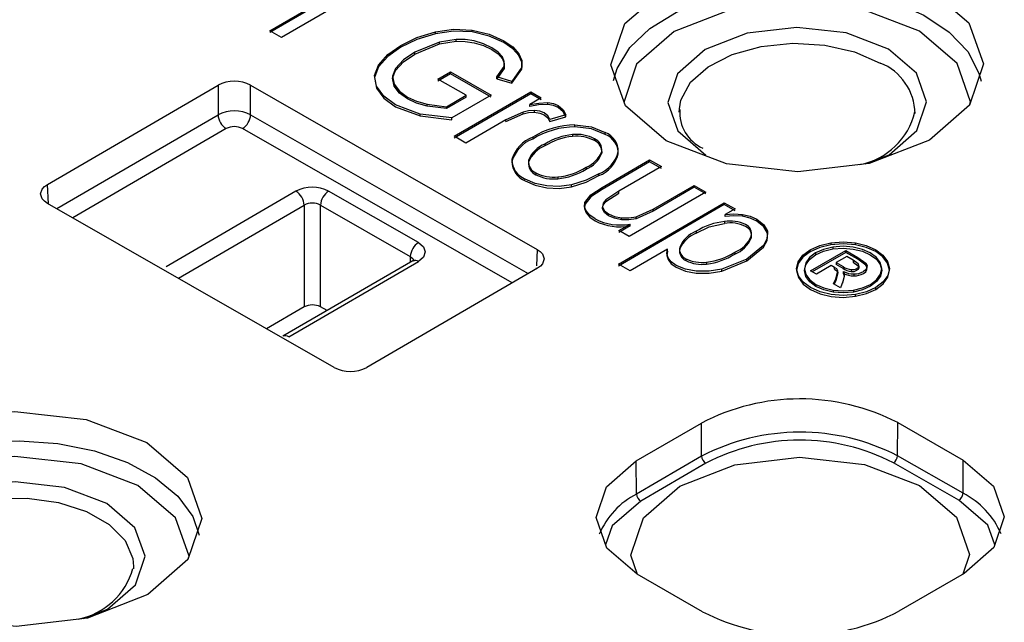
# Model space of a CAD drawing. Units: millimetres. Extents: x -2313 to 292, y -888 to 850.
# Drawn here: x 214 to 222, y 308 to 313 of the extents above; entities that cross this region are included whole.
import ezdxf

# ---------------------------------------------------------------- set-up
doc = ezdxf.new("R2010")
doc.units = ezdxf.units.MM

msp = doc.modelspace()

# ---------------------------------------------------------------- linework, layer by layer
for p, q in [((216.0053, 313.2665), (216.4088, 313.5012)), ((216.4088, 313.4849), (216.0053, 313.2501)), ((216.5151, 313.4453), (216.1072, 313.208)), ((216.1072, 313.208), (216.0053, 313.2665)), ((217.4395, 313.2398), (217.4395, 313.2561)), ((217.7581, 313.2563), (217.7581, 313.2727)), ((217.6194, 313.1913), (217.4767, 313.1684)), ((217.4767, 313.1521), (217.6194, 313.175)), ((217.6194, 313.175), (217.6194, 313.1913)), ((218.0335, 313.1635), (218.0335, 313.1798)), ((217.1399, 313.14), (217.1399, 313.1237)), ((217.4767, 313.1684), (217.2607, 313.0795)), ((217.2607, 313.0632), (217.4767, 313.1521)), ((217.4767, 313.1521), (217.4767, 313.1684)), ((217.2607, 313.0632), (217.2607, 313.0795)), ((218.1636, 313.0514), (218.1636, 313.0677)), ((216.9464, 312.9524), (216.9464, 312.9688)), ((217.9726, 312.8664), (218.0355, 312.9569)), ((218.0355, 312.9406), (217.9726, 312.85)), ((218.0355, 312.9406), (218.0355, 312.9569)), ((218.1881, 312.9502), (218.1017, 312.827)), ((218.1017, 312.8107), (218.1881, 312.9339)), ((218.1881, 312.9339), (218.1881, 312.9502)), ((217.4619, 312.8466), (217.5694, 312.9091)), ((217.5694, 312.8928), (217.4619, 312.8303)), ((217.7061, 312.7067), (217.4619, 312.8466)), ((217.5694, 312.9091), (217.9218, 312.7079)), ((217.5694, 312.8928), (217.5694, 312.9091)), ((217.9218, 312.6916), (217.5694, 312.8928)), ((218.1017, 312.827), (217.9726, 312.8664)), ((217.9726, 312.85), (217.9726, 312.8664)), ((217.9726, 312.85), (218.1017, 312.8107)), ((214.0768, 311.9332), (215.5562, 312.7938)), ((215.5562, 312.7938), (215.5563, 312.5373)), ((215.8389, 312.7944), (218.3233, 311.371)), ((215.8389, 312.5379), (215.8389, 312.7944)), ((217.0825, 312.787), (217.0825, 312.8033)), ((218.1017, 312.8107), (218.1017, 312.827)), ((217.1981, 312.6749), (217.1981, 312.6912)), ((217.5355, 312.6076), (217.7061, 312.7067)), ((217.7061, 312.6904), (217.5355, 312.5912)), ((217.9218, 312.7079), (217.582, 312.5103)), ((217.6024, 312.3514), (218.2658, 312.7373)), ((218.2658, 312.721), (217.6024, 312.3351)), ((217.7061, 312.6904), (217.7061, 312.7067)), ((218.3575, 312.6848), (218.257, 312.6263)), ((218.2658, 312.7373), (218.3575, 312.6848)), ((218.2658, 312.721), (218.2658, 312.7373)), ((218.3575, 312.6684), (218.2658, 312.721)), ((217.3077, 312.5438), (217.0951, 312.6241)), ((217.0951, 312.6077), (217.3077, 312.5275)), ((217.3675, 312.6288), (217.5355, 312.6076)), ((217.3675, 312.6125), (217.3675, 312.6288)), ((217.5355, 312.5912), (217.3675, 312.6125)), ((217.5355, 312.5912), (217.5355, 312.6076)), ((218.257, 312.6099), (218.257, 312.6263)), ((218.299, 312.5593), (218.299, 312.5756)), ((218.4146, 312.6271), (218.4146, 312.6434)), ((218.5028, 312.6025), (218.5028, 312.6188)), ((219.5535, 312.5607), (219.5541, 312.5894)), ((214.1581, 311.724), (215.5563, 312.5373)), ((215.8389, 312.5379), (218.2431, 311.1606)), ((217.582, 312.5103), (217.3077, 312.5438)), ((217.3077, 312.5275), (217.3077, 312.5438)), ((217.3077, 312.5275), (217.582, 312.4939)), ((217.582, 312.4939), (217.582, 312.5103)), ((218.0516, 312.4951), (217.7043, 312.293)), ((218.1998, 312.5617), (218.0516, 312.4951)), ((218.0516, 312.4787), (218.1998, 312.5453)), ((218.0516, 312.4787), (218.0516, 312.4951)), ((218.1998, 312.5453), (218.1998, 312.5617)), ((218.5714, 312.5377), (218.4319, 312.4972)), ((218.4319, 312.4808), (218.5714, 312.5214)), ((218.5714, 312.5214), (218.5714, 312.5377)), ((215.6272, 312.4179), (214.2973, 311.6443)), ((218.1044, 311.0799), (215.7685, 312.4182)), ((218.6494, 312.4333), (218.6494, 312.4496)), ((217.7043, 312.293), (217.6024, 312.3514)), ((218.2836, 312.3441), (218.2836, 312.3278)), ((218.6293, 312.3661), (218.6293, 312.3497)), ((218.8193, 312.3137), (218.8193, 312.33)), ((218.9124, 312.3679), (218.9124, 312.3842)), ((218.3884, 312.2841), (218.3884, 312.2678)), ((218.8813, 312.2209), (218.8813, 312.2046)), ((218.8852, 311.9079), (219.2962, 312.147)), ((219.0249, 312.1993), (219.0249, 312.2157)), ((219.2962, 312.147), (219.3981, 312.0886)), ((219.2962, 312.1307), (219.2962, 312.147)), ((218.2473, 312.144), (218.2473, 312.1277)), ((218.7462, 312.0834), (218.7462, 312.0671)), ((219.2962, 312.1307), (218.8852, 311.8916)), ((219.3981, 312.0886), (219.0302, 311.8746)), ((219.3981, 312.0722), (219.2962, 312.1307)), ((218.3115, 312.0346), (218.3115, 312.0183)), ((218.5015, 311.9995), (218.5015, 311.9832)), ((218.8566, 312.0103), (218.8566, 312.0267)), ((214.0869, 311.7648), (214.0768, 311.9332)), ((218.6197, 311.9131), (218.6197, 311.9294)), ((218.7859, 311.8435), (218.8852, 311.9079)), ((218.8852, 311.8916), (218.7859, 311.8272)), ((218.8852, 311.9079), (218.8852, 311.8916)), ((219.3265, 311.7192), (219.6819, 311.926)), ((219.6819, 311.9096), (219.3265, 311.7029)), ((219.6819, 311.926), (219.7839, 311.8676)), ((219.6819, 311.9096), (219.6819, 311.926)), ((219.7839, 311.8512), (219.6819, 311.9096)), ((216.2318, 311.8753), (215.1071, 311.2211)), ((217.2929, 311.43), (216.5146, 311.8759)), ((218.7339, 311.7767), (218.7859, 311.8435)), ((218.7859, 311.8272), (218.7339, 311.7604)), ((218.7859, 311.8272), (218.7859, 311.8435)), ((219.0302, 311.8746), (218.9175, 311.802)), ((218.9175, 311.7857), (219.0302, 311.8582)), ((219.0302, 311.8582), (219.0302, 311.8746)), ((219.7839, 311.8676), (219.1205, 311.4817)), ((216.5623, 310.3466), (214.0778, 311.77)), ((215.2123, 311.1201), (216.3028, 311.7544)), ((216.3028, 311.7544), (216.3029, 310.8723)), ((216.4441, 311.7547), (217.2225, 311.3088)), ((216.4442, 310.8726), (216.4441, 311.7547)), ((218.7339, 311.7604), (218.7339, 311.7767)), ((218.8883, 311.7215), (218.8883, 311.7379)), ((218.9175, 311.7857), (218.9175, 311.802)), ((219.026, 311.2423), (219.9437, 311.776)), ((219.9437, 311.7597), (219.026, 311.2259)), ((219.1796, 311.6534), (219.3265, 311.7192)), ((219.3265, 311.7029), (219.3265, 311.7192)), ((219.9437, 311.776), (220.0366, 311.7228)), ((219.9437, 311.7597), (219.9437, 311.776)), ((220.0366, 311.7065), (219.9437, 311.7597)), ((220.0366, 311.7228), (219.9504, 311.6727)), ((218.9406, 311.6629), (218.9406, 311.6792)), ((219.0524, 311.6286), (219.0524, 311.6449)), ((219.3265, 311.7029), (219.1796, 311.6371)), ((219.1796, 311.6371), (219.1796, 311.6534)), ((219.9504, 311.6563), (219.9504, 311.6727)), ((220.1002, 311.6579), (220.1002, 311.6742)), ((219.0293, 311.5339), (219.1268, 311.5906)), ((219.1268, 311.5743), (219.0293, 311.5176)), ((219.1268, 311.5743), (219.1268, 311.5906)), ((219.9453, 311.6128), (219.9453, 311.5965)), ((220.226, 311.6152), (220.226, 311.6316)), ((219.1205, 311.4817), (219.0293, 311.5339)), ((219.7006, 311.528), (219.7006, 311.5117)), ((220.1777, 311.4846), (220.1777, 311.4682)), ((220.2832, 311.4054), (220.1392, 311.2868)), ((220.1392, 311.2704), (220.2832, 311.3891)), ((220.2832, 311.3891), (220.2832, 311.4054)), ((220.8679, 311.4279), (220.8679, 311.4115)), ((220.8854, 311.3907), (220.8854, 311.3743)), ((221.0794, 311.4112), (221.0794, 311.4275)), ((217.2225, 311.3088), (217.221, 311.2583)), ((217.2225, 311.3088), (217.2443, 311.2905)), ((218.3233, 311.371), (218.3147, 311.2292)), ((219.4509, 311.3717), (219.128, 311.1838)), ((219.4509, 311.3554), (219.4509, 311.3717)), ((220.0356, 311.3468), (220.0356, 311.3305)), ((220.6881, 311.351), (220.6881, 311.3673)), ((220.6919, 311.1846), (220.9963, 311.3617)), ((220.9963, 311.3453), (220.7061, 311.1765)), ((220.7353, 311.3403), (220.7353, 311.3239)), ((221.0045, 311.3094), (220.9127, 311.2559)), ((220.9963, 311.3617), (221.1016, 311.3013)), ((220.9963, 311.3453), (220.9963, 311.3617)), ((221.1016, 311.285), (220.9963, 311.3453)), ((221.0608, 311.2771), (221.0045, 311.3094)), ((221.1016, 311.3013), (221.1711, 311.2515)), ((221.1016, 311.285), (221.1016, 311.3013)), ((221.2562, 311.3522), (221.2562, 311.3685)), ((217.2437, 311.2715), (216.1191, 310.6173)), ((216.1693, 310.6125), (217.294, 311.2667)), ((218.3244, 311.2078), (216.8449, 310.3473)), ((218.3137, 311.2117), (218.313, 311.2012)), ((219.128, 311.1838), (219.026, 311.2423)), ((219.6109, 311.2901), (219.6109, 311.2738)), ((219.7902, 311.2603), (219.7902, 311.244)), ((220.1392, 311.2868), (219.9222, 311.1991)), ((219.9222, 311.1828), (220.1392, 311.2704)), ((220.1392, 311.2704), (220.1392, 311.2868)), ((220.5851, 311.2476), (220.5851, 311.2639)), ((220.6493, 311.2541), (220.6493, 311.2377)), ((220.8707, 311.2315), (220.7414, 311.1563)), ((220.8998, 311.2149), (220.8707, 311.2315)), ((220.8998, 311.1985), (220.8998, 311.2149)), ((220.9127, 311.2559), (220.9727, 311.2215)), ((220.9127, 311.2559), (220.9127, 311.2396)), ((220.9727, 311.2052), (220.9127, 311.2396)), ((220.9727, 311.2215), (220.9727, 311.2052)), ((221.1048, 311.2457), (221.0608, 311.2771)), ((221.0608, 311.2771), (221.0608, 311.2608)), ((221.0608, 311.2608), (221.1048, 311.2293)), ((221.1711, 311.2352), (221.1016, 311.285)), ((221.1048, 311.2457), (221.1048, 311.2293)), ((221.1098, 311.2242), (221.1098, 311.2079)), ((221.1711, 311.2352), (221.1711, 311.2515)), ((221.1801, 311.1961), (221.1801, 311.2125)), ((221.3594, 311.2506), (221.3594, 311.2669)), ((219.9222, 311.1828), (219.9222, 311.1991)), ((220.6504, 311.1526), (220.6504, 311.1363)), ((220.7414, 311.1563), (220.6919, 311.1846)), ((220.9098, 311.1152), (220.9289, 311.186)), ((220.9289, 311.1697), (220.9098, 311.0989)), ((220.9289, 311.1697), (220.9289, 311.186)), ((220.9862, 311.1542), (220.9717, 311.0932)), ((220.9717, 311.0768), (220.9862, 311.1379)), ((220.9768, 311.1785), (220.9862, 311.1542)), ((220.9768, 311.1622), (220.9768, 311.1785)), ((220.9862, 311.1379), (220.9768, 311.1622)), ((221.044, 311.1953), (221.044, 311.179)), ((221.068, 311.142), (221.068, 311.1583)), ((221.0936, 311.2059), (221.0936, 311.1896)), ((221.2967, 311.1549), (221.2967, 311.1386)), ((221.3613, 311.1288), (221.3613, 311.1451)), ((220.7375, 311.0668), (220.7375, 311.0505)), ((220.8891, 311.0717), (220.9098, 311.1152)), ((220.9495, 311.0371), (220.8891, 311.0717)), ((220.9098, 311.0989), (220.8952, 311.0682)), ((220.9098, 311.0989), (220.9098, 311.1152)), ((220.9717, 311.0932), (220.9495, 311.0371)), ((221.2108, 311.0679), (221.2108, 311.0515)), ((221.258, 311.0245), (221.258, 311.0408)), ((220.8868, 311.0172), (220.8868, 311.0009)), ((221.062, 311.0177), (221.062, 311.0014)), ((221.0797, 310.9644), (221.0797, 310.9807)), ((216.3029, 310.8723), (215.9763, 310.6824)), ((216.5016, 310.8398), (216.4442, 310.8726)), ((219.1813, 309.5375), (219.7449, 309.8653)), ((219.747, 309.5779), (219.7449, 309.8653)), ((221.4447, 309.5816), (221.4469, 309.869)), ((221.4469, 309.869), (222.0147, 309.5437)), ((219.1835, 309.2501), (219.1813, 309.5375)), ((219.747, 309.5779), (219.1835, 309.2501)), ((219.7825, 309.5171), (219.219, 309.1893)), ((221.9773, 309.1953), (221.4095, 309.5206)), ((222.0125, 309.2563), (221.4447, 309.5816)), ((222.0125, 309.2563), (222.0147, 309.5437)), ((214.8232, 308.6203), (214.8224, 308.6026)), ((219.7556, 308.2296), (219.1878, 308.5549)), ((222.0212, 308.5611), (221.4576, 308.2333))]:
    msp.add_line(p, q)
at = {"flags": 128}
for points in [[(219.4385, 312.3135), (219.0867, 312.615), (218.9615, 312.9713), (219.082, 313.3281), (219.4298, 313.6311), (219.9521, 313.8343), (220.5693, 313.9065), (221.1874, 313.837), (221.7123, 313.6361)], [(218.9828, 312.834), (219.0146, 312.9388), (219.1249, 313.1215), (219.2987, 313.2869), (219.5283, 313.4279), (219.8036, 313.5383), (220.1127, 313.6132), (220.4419, 313.6494), (220.7771, 313.6453), (221.1034, 313.601), (221.4066, 313.5185), (221.6735, 313.4015), (221.8924, 313.2549), (222.0538, 313.0853), (222.1505, 312.9001), (222.1688, 312.83)], [(221.7123, 313.6361), (222.0642, 313.3346), (222.1894, 312.9784), (222.0689, 312.6215), (221.721, 312.3185), (221.1987, 312.1154), (220.5815, 312.0431), (219.9634, 312.1127), (219.4385, 312.3135)], [(221.6345, 313.2642), (221.1456, 313.4513), (220.5698, 313.5161), (219.9949, 313.4488), (219.5083, 313.2596), (219.1842, 312.9773), (219.072, 312.6449)], [(217.1399, 313.14), (217.2793, 313.2071), (217.4395, 313.2561)], [(217.4395, 313.2561), (217.5967, 313.2791), (217.7581, 313.2727)], [(217.7581, 313.2563), (217.5967, 313.2627), (217.4395, 313.2398)], [(217.7581, 313.2727), (217.9067, 313.2371), (218.0335, 313.1798)], [(218.0335, 313.1635), (217.9067, 313.2208), (217.7581, 313.2563)], [(221.3658, 313.108), (221.001, 313.2475), (220.5713, 313.2959), (220.1422, 313.2457), (219.779, 313.1045), (219.5372, 312.8938), (219.4534, 312.6456), (219.5405, 312.398), (219.7851, 312.1885)], [(222.0686, 312.6213), (222.0788, 312.6516), (221.9622, 312.9835), (221.6345, 313.2642)], [(217.4395, 313.2398), (217.2793, 313.1907), (217.1399, 313.1237)], [(217.7746, 313.179), (217.6966, 313.1904), (217.6194, 313.1913)], [(217.6194, 313.175), (217.6966, 313.1741), (217.7746, 313.1626)], [(217.9304, 313.1191), (217.858, 313.154), (217.7746, 313.179)], [(218.0335, 313.1798), (218.1096, 313.1271), (218.1636, 313.0677)], [(216.9464, 312.9688), (217.0269, 313.0605), (217.1399, 313.14)], [(217.1399, 313.1237), (217.0269, 313.0441), (216.9464, 312.9524)], [(217.7746, 313.1626), (217.8581, 313.1376), (217.9304, 313.1028)], [(218.0203, 313.0394), (217.9839, 313.0817), (217.9304, 313.1191)], [(217.9304, 313.1028), (217.9839, 313.0654), (218.0203, 313.023)], [(218.1636, 313.0514), (218.1096, 313.1108), (218.0335, 313.1635)], [(219.5541, 312.5894), (219.5676, 312.666), (219.6508, 312.8193), (219.8026, 312.954), (220.0116, 313.0601), (220.2625, 313.1297), (220.5366, 313.1576), (220.8136, 313.1417), (221.0729, 313.0834), (221.2953, 312.9868)], [(221.1647, 312.1114), (221.3718, 312.1919), (221.6137, 312.4027), (221.6974, 312.6508), (221.6103, 312.8985), (221.3658, 313.108)], [(217.2607, 313.0795), (217.1642, 313.0141), (217.0937, 312.9386)], [(217.0937, 312.9222), (217.1642, 312.9977), (217.2607, 313.0632)], [(218.0355, 312.9569), (218.0373, 312.9987), (218.0203, 313.0394)], [(218.0203, 313.023), (218.0373, 312.9824), (218.0355, 312.9406)], [(218.1636, 313.0677), (218.1899, 313.0099), (218.1881, 312.9502)], [(218.1881, 312.9339), (218.1899, 312.9936), (218.1636, 313.0514)], [(216.9299, 312.785), (216.9132, 312.8776), (216.9464, 312.9688)], [(216.9464, 312.9524), (216.9132, 312.8613), (216.9299, 312.7687)], [(217.0937, 312.9386), (217.069, 312.8714), (217.0825, 312.8033)], [(217.0825, 312.787), (217.069, 312.8551), (217.0937, 312.9222)], [(217.0951, 312.6241), (216.9937, 312.6982), (216.9299, 312.785)], [(216.9299, 312.7687), (216.9937, 312.6818), (217.0951, 312.6077)], [(217.0825, 312.8033), (217.1279, 312.743), (217.1981, 312.6912)], [(217.1981, 312.6749), (217.1279, 312.7267), (217.0825, 312.787)], [(217.1981, 312.6912), (217.2765, 312.655), (217.3675, 312.6288)], [(217.3675, 312.6125), (217.2765, 312.6387), (217.1981, 312.6749)], [(218.299, 312.5756), (218.2477, 312.5731), (218.1998, 312.5617)], [(218.257, 312.6263), (218.336, 312.6395), (218.4146, 312.6434)], [(218.4146, 312.6271), (218.3345, 312.623), (218.257, 312.6099)], [(218.3815, 312.5542), (218.3437, 312.5693), (218.299, 312.5756)], [(218.4146, 312.6434), (218.4623, 312.6354), (218.5028, 312.6188)], [(218.5028, 312.6025), (218.4623, 312.619), (218.4146, 312.6271)], [(218.5028, 312.6188), (218.5474, 312.5813), (218.5714, 312.5377)], [(218.5714, 312.5214), (218.5474, 312.5649), (218.5028, 312.6025)], [(218.1998, 312.5453), (218.2476, 312.5567), (218.299, 312.5593)], [(218.299, 312.5593), (218.3437, 312.5529), (218.3815, 312.5378)], [(218.4319, 312.4972), (218.414, 312.5278), (218.3815, 312.5542)], [(218.3815, 312.5378), (218.414, 312.5115), (218.4319, 312.4808)], [(218.6494, 312.4496), (218.7922, 312.4321), (218.9124, 312.3842)], [(218.9124, 312.3679), (218.7922, 312.4158), (218.6494, 312.4333)], [(218.4046, 311.9214), (218.3046, 311.9436), (218.219, 311.9809)], [(218.8566, 312.0267), (218.7469, 311.9708), (218.6197, 311.9294)], [(218.6197, 311.9131), (218.7468, 311.9545), (218.8566, 312.0103)], [(214.0778, 311.77), (214.0519, 311.7883), (214.0334, 311.8086), (214.0187, 311.8515), (214.0328, 311.8944), (214.051, 311.9148), (214.0768, 311.9332)], [(218.219, 311.9645), (218.3046, 311.9273), (218.4046, 311.9051)], [(218.6197, 311.9294), (218.5132, 311.9162), (218.4046, 311.9214)], [(218.4046, 311.9051), (218.5132, 311.8999), (218.6197, 311.9131)], [(218.7462, 311.7048), (218.7317, 311.7404), (218.7339, 311.7767)], [(218.7339, 311.7604), (218.7317, 311.724), (218.7462, 311.6884)], [(218.9175, 311.802), (218.8932, 311.7714), (218.8883, 311.7379)], [(218.8883, 311.7215), (218.8932, 311.755), (218.9175, 311.7857)], [(218.8883, 311.7379), (218.9055, 311.7059), (218.9406, 311.6792)], [(218.9406, 311.6629), (218.9055, 311.6896), (218.8883, 311.7215)], [(218.8234, 311.6346), (218.7774, 311.6673), (218.7462, 311.7048)], [(218.7462, 311.6884), (218.7774, 311.651), (218.8234, 311.6182)], [(218.9406, 311.6792), (218.9918, 311.6572), (219.0524, 311.6449)], [(219.0524, 311.6286), (218.9918, 311.6409), (218.9406, 311.6629)], [(219.0524, 311.6449), (219.1172, 311.6431), (219.1796, 311.6534)], [(219.1796, 311.6371), (219.1172, 311.6268), (219.0524, 311.6286)], [(219.9504, 311.6727), (220.0252, 311.6784), (220.1002, 311.6742)], [(220.1002, 311.6579), (220.0254, 311.6621), (219.9504, 311.6563)], [(220.1002, 311.6742), (220.1682, 311.658), (220.226, 311.6316)], [(220.226, 311.6152), (220.1682, 311.6417), (220.1002, 311.6579)], [(219.7006, 311.5117), (219.8119, 311.5651), (219.9453, 311.5965)], [(220.226, 311.6316), (220.2866, 311.5842), (220.3177, 311.5282)], [(220.3177, 311.5118), (220.2866, 311.5679), (220.226, 311.6152)], [(220.3177, 311.5282), (220.3159, 311.4654), (220.2832, 311.4054)], [(220.2832, 311.3891), (220.3159, 311.4491), (220.3177, 311.5118)], [(217.2929, 311.43), (217.3365, 311.3926), (217.352, 311.3485), (217.3371, 311.3043), (217.294, 311.2667)], [(220.6881, 311.3673), (220.7711, 311.4043), (220.8679, 311.4279)], [(220.8679, 311.4115), (220.7711, 311.388), (220.6881, 311.351)], [(220.8854, 311.3907), (220.804, 311.371), (220.7353, 311.3403)], [(220.8679, 311.4279), (220.9737, 311.4365), (221.0794, 311.4275)], [(221.0794, 311.4112), (220.9737, 311.4202), (220.8679, 311.4115)], [(221.0615, 311.3905), (220.9735, 311.3979), (220.8854, 311.3907)], [(220.8854, 311.3743), (220.9735, 311.3816), (221.0615, 311.3742)], [(221.2093, 311.3413), (221.1413, 311.371), (221.0615, 311.3905)], [(221.0794, 311.4275), (221.1742, 311.4044), (221.2562, 311.3685)], [(221.2562, 311.3522), (221.1742, 311.3881), (221.0794, 311.4112)], [(218.3233, 311.371), (218.3492, 311.3527), (218.3678, 311.3324), (218.3824, 311.2896), (218.3683, 311.2466), (218.3501, 311.2262), (218.3244, 311.2078)], [(219.4573, 311.2988), (219.447, 311.3353), (219.4509, 311.3717)], [(219.4509, 311.3554), (219.447, 311.319), (219.4573, 311.2825)], [(219.5253, 311.2325), (219.4832, 311.2633), (219.4573, 311.2988)], [(220.5851, 311.2639), (220.6251, 311.3195), (220.6881, 311.3673)], [(220.6881, 311.351), (220.6251, 311.3031), (220.5851, 311.2476)], [(220.7353, 311.3403), (220.6827, 311.3006), (220.6493, 311.2541)], [(220.6493, 311.2377), (220.6827, 311.2843), (220.7353, 311.3239)], [(220.7353, 311.3239), (220.8043, 311.3546), (220.8854, 311.3743)], [(221.0615, 311.3742), (221.1412, 311.3548), (221.2093, 311.325)], [(221.2952, 311.2565), (221.2614, 311.302), (221.2093, 311.3413)], [(221.2093, 311.325), (221.2614, 311.2858), (221.2952, 311.2402)], [(221.2562, 311.3685), (221.3188, 311.3215), (221.3594, 311.2669)], [(221.3594, 311.2506), (221.3188, 311.3051), (221.2562, 311.3522)], [(217.2443, 311.2905), (217.2521, 311.2686), (217.2517, 311.2674)], [(219.4573, 311.2825), (219.4832, 311.2469), (219.5253, 311.2161)], [(219.701, 311.1818), (219.6064, 311.1994), (219.5253, 311.2325)], [(219.5253, 311.2161), (219.6064, 311.1831), (219.701, 311.1655)], [(220.5857, 311.1425), (220.5703, 311.2032), (220.5851, 311.2639)], [(220.5851, 311.2476), (220.5703, 311.1869), (220.5857, 311.1262)], [(220.6493, 311.2541), (220.6375, 311.2033), (220.6504, 311.1526)], [(220.6504, 311.1363), (220.6375, 311.187), (220.6493, 311.2377)], [(220.9289, 311.186), (220.9185, 311.2017), (220.8998, 311.2149)], [(221.0936, 311.2059), (221.1043, 311.2143), (221.1098, 311.2242)], [(221.1098, 311.2079), (221.1043, 311.198), (221.0936, 311.1896)], [(221.1098, 311.2242), (221.1101, 311.2351), (221.1048, 311.2457)], [(221.1048, 311.2293), (221.1101, 311.2187), (221.1098, 311.2079)], [(221.1801, 311.2125), (221.1696, 311.1937), (221.1502, 311.1783)], [(221.1711, 311.2515), (221.1812, 311.2324), (221.1801, 311.2125)], [(221.1801, 311.1961), (221.1812, 311.2161), (221.1711, 311.2352)], [(221.2967, 311.1549), (221.3088, 311.2058), (221.2952, 311.2565)], [(221.2952, 311.2402), (221.3088, 311.1895), (221.2967, 311.1386)], [(221.3594, 311.2669), (221.3757, 311.2061), (221.3613, 311.1451)], [(221.3613, 311.1288), (221.3757, 311.1897), (221.3594, 311.2506)], [(219.9222, 311.1991), (219.8138, 311.1809), (219.701, 311.1818)], [(219.701, 311.1655), (219.8138, 311.1646), (219.9222, 311.1828)], [(220.6906, 311.0396), (220.6268, 311.0871), (220.5857, 311.1425)], [(220.5857, 311.1262), (220.6268, 311.0708), (220.6906, 311.0232)], [(220.6504, 311.1526), (220.6843, 311.1062), (220.7375, 311.0668)], [(220.7375, 311.0505), (220.6843, 311.0899), (220.6504, 311.1363)], [(220.8998, 311.1985), (220.9183, 311.1854), (220.9289, 311.1697)], [(221.1502, 311.1619), (221.1696, 311.1774), (221.1801, 311.1961)], [(221.2108, 311.0679), (221.2634, 311.1081), (221.2967, 311.1549)], [(221.2967, 311.1386), (221.2634, 311.0919), (221.2108, 311.0515)], [(221.3613, 311.1451), (221.3213, 311.0891), (221.258, 311.0408)], [(221.258, 311.0245), (221.3213, 311.0728), (221.3613, 311.1288)], [(220.8694, 310.98), (220.7734, 311.0032), (220.6906, 311.0396)], [(220.7375, 311.0668), (220.8061, 311.0364), (220.8868, 311.0172)], [(220.8868, 311.0009), (220.8061, 311.0201), (220.7375, 311.0505)], [(221.062, 311.0177), (221.1427, 311.0374), (221.2108, 311.0679)], [(221.2108, 311.0515), (221.1427, 311.021), (221.062, 311.0014)], [(221.258, 311.0408), (221.1755, 311.0042), (221.0797, 310.9807)], [(220.6906, 311.0232), (220.7734, 310.9869), (220.8694, 310.9637)], [(221.0797, 310.9807), (220.9746, 310.9716), (220.8694, 310.98)], [(220.8694, 310.9637), (220.9746, 310.9552), (221.0797, 310.9644)], [(220.8868, 311.0172), (220.9745, 311.0103), (221.062, 311.0177)], [(221.062, 311.0014), (220.9745, 310.9939), (220.8868, 311.0009)], [(221.0797, 310.9644), (221.1755, 310.9878), (221.258, 311.0245)], [(212.6557, 309.6907), (213.178, 309.8938), (213.7952, 309.9661), (214.4133, 309.8965), (214.9382, 309.6957), (215.2901, 309.3942), (215.4153, 309.0379), (215.2947, 308.6811), (214.9469, 308.3781)], [(214.9469, 308.3781), (214.4246, 308.1749), (213.8074, 308.1027), (213.1893, 308.1722), (212.6644, 308.3731), (212.3125, 308.6746), (212.1873, 309.0308), (212.3078, 309.3877), (212.6557, 309.6907)], [(212.633, 309.4205), (212.8868, 309.5469), (213.1806, 309.64), (213.5015, 309.6959), (213.8356, 309.712), (214.1681, 309.6876), (214.4846, 309.6239), (214.7712, 309.5236), (215.0155, 309.3911), (215.2067, 309.2321), (215.3364, 309.0537), (215.3938, 308.894)], [(215.2946, 308.6809), (215.3047, 308.711), (215.1881, 309.0429), (214.8603, 309.3238), (214.3713, 309.5109), (213.7955, 309.5757), (213.2206, 309.5083), (212.7342, 309.3191)], [(219.1878, 308.5549), (218.9254, 308.7797), (218.8321, 309.0454), (218.9219, 309.3115), (219.1813, 309.5375)], [(219.1926, 308.5522), (219.1338, 308.7195), (219.2434, 309.0439), (219.5597, 309.3194), (220.0345, 309.5041), (220.5957, 309.5698), (221.1577, 309.5066), (221.6349, 309.324)], [(222.0147, 309.5437), (222.2771, 309.3188), (222.3704, 309.0532), (222.2805, 308.7871), (222.0212, 308.5611)], [(214.5917, 309.1675), (214.2269, 309.3071), (213.7972, 309.3555), (213.3681, 309.3053), (213.0049, 309.164), (212.763, 308.9533), (212.6793, 308.7052), (212.7664, 308.4575), (213.0109, 308.248)], [(221.6349, 309.324), (221.9549, 309.0498), (222.0687, 308.7259), (222.0111, 308.5553)], [(212.7793, 308.6298), (212.7797, 308.6454), (212.826, 308.8039), (212.9446, 308.9492), (213.1267, 309.0708), (213.3588, 309.1594), (213.6238, 309.2086), (213.9019, 309.2147), (214.1726, 309.1772), (214.4157, 309.099), (214.6133, 308.9858), (214.7506, 308.8461), (214.8176, 308.6901), (214.8232, 308.6203)], [(214.3906, 308.171), (214.5977, 308.2515), (214.8395, 308.4622), (214.9233, 308.7103), (214.8362, 308.958), (214.5917, 309.1675)], [(219.219, 309.1893), (218.9711, 308.9733), (218.9154, 308.8084)], [(222.2881, 308.8096), (222.2281, 308.9804), (221.9773, 309.1953)]]:
    msp.add_lwpolyline(points, dxfattribs=at)
for centre, radius, start, end in [((221.1166, 312.5408), 0.4804, 0.99648, 68.15327), ((215.6981, 312.5281), 0.3012, 62.14492, 118.10654), ((219.9042, 312.5614), 0.3471, 176.24972, 244.84705), ((215.6982, 312.2532), 0.3176, 63.70132, 116.54983), ((215.7098, 312.5477), 0.1539, 183.88156, 237.53037), ((215.6843, 312.5483), 0.1549, 302.91543, 356.18345), ((220.9982, 312.7099), 0.6159, 281.36651, 346.16062), ((215.6982, 312.2817), 0.1536, 62.73031, 117.52134), ((218.6528, 311.7504), 0.6992, 90.27793, 121.87682), ((218.6529, 311.7337), 0.6996, 90.28642, 121.86833), ((218.385, 312.0695), 0.2928, 110.27439, 164.05011), ((218.3851, 312.0531), 0.2929, 110.28608, 164.03842), ((218.6804, 311.8207), 0.5478, 95.35467, 122.21972), ((218.6805, 311.8041), 0.5481, 95.3624, 122.212), ((218.6651, 312.0358), 0.3322, 62.34179, 96.18641), ((218.6651, 312.0196), 0.3321, 62.33765, 96.19054), ((218.7811, 312.2362), 0.1013, 351.36117, 67.88557), ((218.8472, 312.2188), 0.1778, 358.98746, 68.48723), ((218.8472, 312.2025), 0.1777, 358.98448, 68.49022), ((218.4777, 312.0531), 0.2477, 111.1409, 158.46233), ((218.4778, 312.0367), 0.2478, 111.15326, 158.44998), ((218.7811, 312.2198), 0.1013, 351.35898, 67.88775), ((218.2842, 312.1494), 0.1807, 179.80455, 248.84276), ((218.6612, 312.3021), 0.2346, 291.22903, 339.74852), ((218.6611, 312.2859), 0.2347, 291.2388, 339.73875), ((218.7589, 312.2832), 0.2745, 290.85988, 345.76303), ((218.7585, 312.2672), 0.2749, 290.90775, 345.71516), ((218.2842, 312.133), 0.1807, 179.79948, 248.84783), ((218.3487, 312.13), 0.1024, 172.11125, 248.63574), ((218.3487, 312.1137), 0.1024, 172.11194, 248.63505), ((218.4464, 312.5587), 0.5619, 275.62612, 302.24151), ((218.4463, 312.5427), 0.5622, 275.63403, 302.2336), ((218.464, 312.3282), 0.3308, 242.54294, 276.51034), ((218.464, 312.3117), 0.3307, 242.53703, 276.51626), ((216.3738, 311.6027), 0.3074, 62.73616, 117.51531), ((216.1494, 311.7457), 0.1536, 3.2618, 57.56819), ((216.5985, 311.7461), 0.1546, 122.8783, 176.79929), ((216.3737, 311.6228), 0.1495, 61.90639, 118.34686), ((219.0396, 312.0575), 0.4749, 242.92678, 280.57864), ((219.0396, 312.041), 0.4748, 242.92264, 280.58278), ((220.0097, 311.0314), 0.585, 96.3213, 121.90279), ((219.9951, 311.3162), 0.3008, 63.71035, 99.52762), ((219.9951, 311.2999), 0.3007, 63.70419, 99.53377), ((220.0938, 311.5063), 0.0867, 345.45192, 66.52651), ((220.0937, 311.49), 0.0867, 345.47308, 66.50534), ((219.7953, 311.2863), 0.2596, 111.39877, 156.21989), ((219.7954, 311.2699), 0.2597, 111.41231, 156.20635), ((219.9391, 311.5885), 0.2602, 291.77251, 336.45909), ((219.939, 311.5723), 0.2603, 291.78327, 336.44833), ((217.3769, 311.3002), 0.1546, 122.87749, 176.79985), ((219.6449, 311.3725), 0.0891, 168.05718, 247.5995), ((219.645, 311.3563), 0.0892, 168.09167, 247.565), ((219.7238, 311.84), 0.5835, 276.53171, 302.30905), ((219.7237, 311.824), 0.5838, 276.53944, 302.30132), ((217.2648, 311.2266), 0.0496, 53.97159, 115.15935), ((219.749, 311.566), 0.3084, 243.42012, 277.67826), ((219.7489, 311.5491), 0.3079, 243.39184, 277.70654), ((221.0652, 311.3628), 0.1688, 236.7859, 262.77863), ((221.0653, 311.3467), 0.1691, 236.80727, 262.75727), ((221.064, 311.3561), 0.1978, 243.84536, 271.15236), ((221.0639, 311.3394), 0.1974, 243.81814, 271.17957), ((221.0515, 311.2812), 0.0862, 265.00184, 299.23587), ((221.0515, 311.2648), 0.0862, 264.99611, 299.2416), ((221.0722, 311.3203), 0.162, 268.48439, 298.77325), ((221.0723, 311.3036), 0.1617, 268.45497, 298.80267), ((216.3739, 310.7358), 0.1539, 62.77843, 117.47298), ((216.1403, 310.5739), 0.0483, 53.0355, 115.79179), ((216.703, 310.6129), 0.3011, 242.13419, 298.11721), ((220.5995, 308.2247), 1.8498, 62.73502, 117.5163), ((220.5995, 307.9415), 1.8451, 62.73504, 117.51626), ((220.5995, 307.9489), 1.7682, 62.73493, 117.51638), ((219.8236, 309.5818), 0.0767, 182.94357, 237.59907), ((221.3676, 309.5855), 0.0772, 302.84886, 357.11349), ((219.5021, 308.6293), 0.6977, 117.1719, 156.96729), ((219.2601, 309.254), 0.0767, 182.94508, 237.59757), ((221.9354, 309.2602), 0.0772, 302.84886, 357.11349), ((221.6956, 308.6282), 0.7035, 23.13185, 63.22573), ((214.2257, 308.7683), 0.6145, 281.24602, 344.64297), ((220.603, 309.8739), 1.8498, 242.73509, 297.51623)]:
    msp.add_arc(centre, radius, start, end)

doc.saveas('drawing.dxf')
